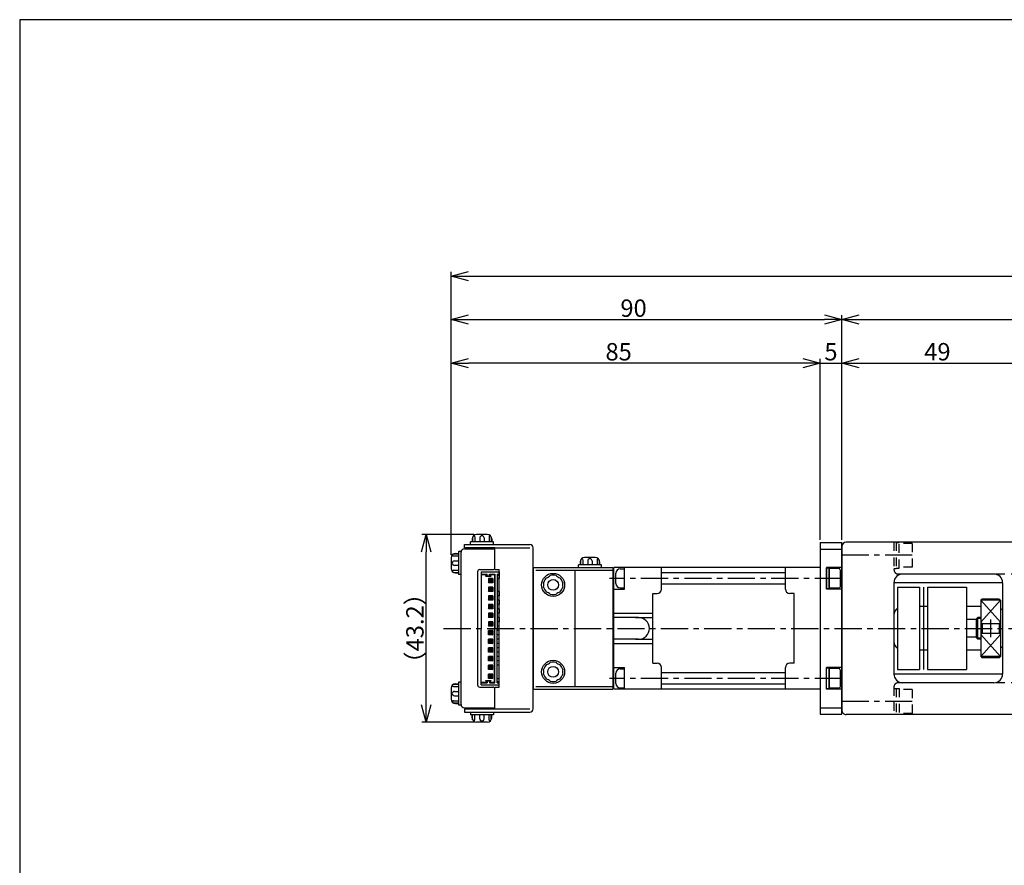
# Model space of a CAD drawing. Units: millimetres. Extents: x 0 to 594, y 0 to 420.
# Drawn here: x 0 to 227, y 225 to 420 of the extents above; entities that cross this region are included whole.
import ezdxf

# ---------------------------------------------------------------- set-up
doc = ezdxf.new("R2010")
doc.units = ezdxf.units.MM
doc.linetypes.add('CENTER1', pattern=[10, 6.25, -1.25, 1.25, -1.25])
doc.linetypes.add('HIDDEN', pattern=[3.5, 2, -1.5])
doc.layers.get('0').update_dxf_attribs({"linetype": 'CONTINUOUS'})
doc.layers.get('DEFPOINTS').update_dxf_attribs({"color": 2, "linetype": 'CONTINUOUS'})
for name, color, linetype in [('Center', 1, 'CENTER1'), ('Dims', 6, 'CONTINUOUS'), ('Hidden', 4, 'HIDDEN'), ('Object', 3, 'CONTINUOUS')]:
    doc.layers.add(name, color=color, linetype=linetype)
doc.styles.get("Standard").update_dxf_attribs({"font": 'simplex.shx', "width": 0.8, "height": 4, "bigfont": 'bigfont.shx'})
doc.dimstyles.get("Standard").update_dxf_attribs({"dimtxt": 4, "dimasz": 4, "dimexe": 1, "dimexo": 0.625, "dimtad": 1, "dimdec": 3, "dimdsep": 46, "dimtxsty": 'STANDARD', "dimblk": 'OPEN30', "dimcen": 0, "dimclrd": 256, "dimclre": 256, "dimclrt": 7, "dimazin": 2, "dimtfac": 1, "dimtdec": 3, "dimtmove": 0, "dimatfit": 3, "dimldrblk": 'OPEN30', "dimfxl": 1, "dimtolj": 1, "dimtzin": 0, "dimlwd": -1, "dimlwe": -1, "dimarcsym": 0})

# ---------------------------------------------------------------- blocks, each defined once
blk = doc.blocks.new('_Open30')
at = {"color": 0, "linetype": 'ByBlock', "lineweight": -2}
for p, q in [((-1, 0.268), (0, 0)), ((0, 0), (-1, -0.268)), ((0, 0), (-1, 0))]:
    blk.add_line(p, q, dxfattribs=at)
blk = doc.blocks.new('*D6')
at = {"layer": 'DEFPOINTS', "color": 0}
for p in [(448.24, 351.03), (189.24, 299.75), (448.24, 292)]:
    blk.add_point(p, dxfattribs=at)
at = {"layer": 'Dims'}
for p, q in [((189.24, 300.38), (189.24, 352.03)), ((448.24, 292.63), (448.24, 352.03)), ((193.24, 351.03), (444.24, 351.03))]:
    blk.add_line(p, q, dxfattribs=at)
at = {"layer": 'Dims', "xscale": 4, "yscale": 4, "zscale": 4, "rotation": 180}
blk.add_blockref('_Open30', (189.24, 351.03), dxfattribs=at)
at = {"layer": 'Dims', "xscale": 4, "yscale": 4, "zscale": 4}
blk.add_blockref('_Open30', (448.24, 351.03), dxfattribs=at)
at = {"layer": 'Dims', "color": 7, "insert": (318.74, 353.65), "char_height": 4, "attachment_point": 5}
blk.add_mtext('\\A1;L1', dxfattribs=at)
blk = doc.blocks.new('*D0')
at = {"layer": 'DEFPOINTS', "color": 0}
for p in [(238.24, 341), (189.24, 299.75), (238.24, 299.8)]:
    blk.add_point(p, dxfattribs=at)
at = {"layer": 'Dims'}
for p, q in [((189.24, 300.38), (189.24, 342)), ((193.24, 341), (234.24, 341)), ((238.24, 300.43), (238.24, 342))]:
    blk.add_line(p, q, dxfattribs=at)
at = {"layer": 'Dims', "xscale": 4, "yscale": 4, "zscale": 4, "rotation": 180}
blk.add_blockref('_Open30', (189.24, 341), dxfattribs=at)
at = {"layer": 'Dims', "xscale": 4, "yscale": 4, "zscale": 4}
blk.add_blockref('_Open30', (238.24, 341), dxfattribs=at)
at = {"layer": 'Dims', "color": 7, "insert": (211.24, 343.63), "char_height": 4, "attachment_point": 5}
blk.add_mtext('\\A1;49', dxfattribs=at)
blk = doc.blocks.new('*D8')
at = {"layer": 'DEFPOINTS', "color": 0}
for p in [(93.59, 301.6), (105.14, 301.6), (105.14, 258.4)]:
    blk.add_point(p, dxfattribs=at)
at = {"layer": 'Dims'}
for p, q in [((104.52, 301.6), (92.59, 301.6)), ((93.59, 262.4), (93.59, 297.6)), ((104.52, 258.4), (92.59, 258.4))]:
    blk.add_line(p, q, dxfattribs=at)
at = {"layer": 'Dims', "xscale": 4, "yscale": 4, "zscale": 4}
for p, rotation in [((93.59, 301.6), 90), ((93.59, 258.4), 270)]:
    blk.add_blockref('_Open30', p, dxfattribs=dict(at, rotation=rotation))
at = {"layer": 'Dims', "color": 7, "insert": (90.97, 280), "char_height": 4, "attachment_point": 5, "rotation": 90}
blk.add_mtext('\\A1;（43.2）', dxfattribs=at)
blk = doc.blocks.new('*D16')
at = {"layer": 'DEFPOINTS', "color": 0}
for p in [(189.24, 341), (184.24, 299.75), (189.24, 299.75)]:
    blk.add_point(p, dxfattribs=at)
at = {"layer": 'Dims'}
for p, q in [((180.24, 341), (176.24, 341)), ((184.24, 300.38), (184.24, 342)), ((184.24, 341), (189.24, 341)), ((189.24, 300.38), (189.24, 342)), ((193.24, 341), (197.24, 341))]:
    blk.add_line(p, q, dxfattribs=at)
at = {"layer": 'Dims', "xscale": 4, "yscale": 4, "zscale": 4}
blk.add_blockref('_Open30', (184.24, 341), dxfattribs=at)
at = {"layer": 'Dims', "xscale": 4, "yscale": 4, "zscale": 4, "rotation": 180}
blk.add_blockref('_Open30', (189.24, 341), dxfattribs=at)
at = {"layer": 'Dims', "color": 7, "insert": (186.74, 343.63), "char_height": 4, "attachment_point": 5}
blk.add_mtext('\\A1;5', dxfattribs=at)
blk = doc.blocks.new('*D26')
at = {"layer": 'DEFPOINTS', "color": 0}
for p in [(189.24, 351.03), (189.24, 299.75), (99.29, 296.25)]:
    blk.add_point(p, dxfattribs=at)
at = {"layer": 'Dims'}
for p, q in [((99.29, 296.88), (99.29, 352.03)), ((189.24, 300.38), (189.24, 352.03)), ((103.29, 351.03), (185.24, 351.03))]:
    blk.add_line(p, q, dxfattribs=at)
at = {"layer": 'Dims', "xscale": 4, "yscale": 4, "zscale": 4, "rotation": 180}
blk.add_blockref('_Open30', (99.29, 351.03), dxfattribs=at)
at = {"layer": 'Dims', "xscale": 4, "yscale": 4, "zscale": 4}
blk.add_blockref('_Open30', (189.24, 351.03), dxfattribs=at)
at = {"layer": 'Dims', "color": 7, "insert": (141.3, 353.65), "char_height": 4, "attachment_point": 5}
blk.add_mtext('\\A1;90', dxfattribs=at)
blk = doc.blocks.new('*D35')
at = {"layer": 'DEFPOINTS', "color": 0}
for p in [(448.24, 361), (99.29, 296.25), (448.24, 292)]:
    blk.add_point(p, dxfattribs=at)
at = {"layer": 'Dims'}
for p, q in [((99.29, 296.88), (99.29, 362)), ((103.29, 361), (444.24, 361)), ((448.24, 292.63), (448.24, 362))]:
    blk.add_line(p, q, dxfattribs=at)
at = {"layer": 'Dims', "xscale": 4, "yscale": 4, "zscale": 4, "rotation": 180}
blk.add_blockref('_Open30', (99.29, 361), dxfattribs=at)
at = {"layer": 'Dims', "xscale": 4, "yscale": 4, "zscale": 4}
blk.add_blockref('_Open30', (448.24, 361), dxfattribs=at)
at = {"layer": 'Dims', "color": 7, "insert": (273.27, 363.63), "char_height": 4, "attachment_point": 5}
blk.add_mtext('\\A1;L1+90', dxfattribs=at)
blk = doc.blocks.new('*D39')
at = {"layer": 'DEFPOINTS', "color": 0}
for p in [(99.29, 341), (184.24, 299.75), (99.29, 296.25)]:
    blk.add_point(p, dxfattribs=at)
at = {"layer": 'Dims'}
for p, q in [((99.29, 296.88), (99.29, 342)), ((180.24, 341), (103.29, 341)), ((184.24, 300.38), (184.24, 342))]:
    blk.add_line(p, q, dxfattribs=at)
at = {"layer": 'Dims', "xscale": 4, "yscale": 4, "zscale": 4, "rotation": 180}
blk.add_blockref('_Open30', (99.29, 341), dxfattribs=at)
at = {"layer": 'Dims', "xscale": 4, "yscale": 4, "zscale": 4}
blk.add_blockref('_Open30', (184.24, 341), dxfattribs=at)
at = {"layer": 'Dims', "color": 7, "insert": (137.87, 343.62), "char_height": 4, "attachment_point": 5}
blk.add_mtext('\\A1;85', dxfattribs=at)

msp = doc.modelspace()

# ---------------------------------------------------------------- linework, layer by layer
for p, q in [((237.2415, 299.8007), (190.2418, 299.8007)), ((189.2417, 298.8003), (189.2417, 261.2007)), ((224.2416, 292.5007), (203.2415, 292.5007)), ((226.2418, 290.5005), (201.2417, 290.5005)), ((201.2417, 290.5005), (201.2417, 269.5005)), ((226.2418, 290.5005), (226.2418, 269.5005)), ((202.0914, 289.5005), (202.0914, 270.5004)), ((202.0914, 289.5005), (207.0914, 289.5005)), ((207.0914, 289.5005), (207.0914, 270.5004)), ((208.0163, 289.5005), (208.0163, 270.5004)), ((208.9414, 289.5005), (208.9414, 270.5004)), ((208.9414, 289.5005), (217.9414, 289.5005)), ((217.9414, 289.5005), (217.9414, 270.5004)), ((221.5416, 286.7508), (221.2415, 286.4508)), ((221.2415, 286.4502), (221.2415, 273.5507)), ((225.7416, 286.4502), (221.2415, 286.4502)), ((221.2421, 281.4227), (225.7419, 286.4504)), ((221.2422, 286.4498), (225.7421, 281.422)), ((225.4416, 286.7505), (221.5415, 286.7505)), ((225.4415, 286.7511), (225.7414, 286.4512)), ((225.7416, 286.4502), (225.7416, 273.5507)), ((208.9414, 285.0007), (207.0914, 285.0007)), ((221.2415, 285.0007), (217.9414, 285.0007)), ((225.9415, 284.5005), (225.7416, 284.5005)), ((225.9417, 284.5011), (226.2415, 284.2013)), ((220.2418, 282.0007), (217.9414, 282.0007)), ((220.2413, 282.2013), (220.5412, 282.5011)), ((220.2418, 277.8003), (220.2418, 282.2006)), ((221.2415, 282.2307), (220.2715, 282.2307)), ((220.5413, 277.5007), (220.5413, 282.5006)), ((221.2415, 282.5006), (220.5413, 282.5006)), ((221.5414, 281.1232), (221.2416, 281.4231)), ((221.5415, 281.1225), (221.5415, 278.8784)), ((221.5415, 281.1225), (225.4416, 281.1225)), ((225.4414, 281.1233), (225.741, 281.423)), ((225.4416, 281.1225), (225.4416, 278.8784)), ((221.5416, 278.8787), (221.2415, 278.5787)), ((221.5415, 278.8784), (225.4416, 278.8784)), ((225.4415, 278.879), (225.7414, 278.5791)), ((220.2418, 278.0006), (217.9414, 278.0006)), ((220.2413, 277.8012), (220.5417, 277.5008)), ((221.2415, 277.7706), (220.2715, 277.7706)), ((221.2415, 277.5007), (220.5413, 277.5007)), ((221.242, 273.5505), (225.742, 278.5784)), ((221.242, 278.5779), (225.7419, 273.5501)), ((208.9414, 275.0006), (207.0914, 275.0006)), ((221.2415, 275.0006), (217.9414, 275.0006)), ((225.9415, 275.5005), (225.7416, 275.5005)), ((225.9415, 275.5008), (226.2415, 275.8009)), ((225.7416, 273.5507), (221.2415, 273.5507)), ((221.5414, 273.2511), (221.2416, 273.551)), ((225.4416, 273.2505), (221.5415, 273.2505)), ((225.4414, 273.2512), (225.741, 273.5509)), ((202.0914, 270.5004), (207.0914, 270.5004)), ((208.9414, 270.5004), (217.9414, 270.5004)), ((226.2418, 269.5005), (201.2417, 269.5005)), ((224.2416, 267.5006), (203.2415, 267.5006)), ((237.2415, 260.2003), (190.2418, 260.2003))]:
    msp.add_line(p, q)
for centre, radius, start, end in [((190.2418, 298.8003), 1, 89.999982, 179.999964), ((203.2415, 290.5005), 2, 89.999982, 179.999964), ((224.2416, 290.5005), 2, 0, 89.999982), ((203.2415, 283.0005), 2, 125.103507, 179.258752), ((203.2415, 277.0005), 2, 180.741248, 234.896493), ((203.2415, 269.5005), 2, 179.999964, 270.000001), ((224.2416, 269.5005), 2, 270.000018, 0), ((190.2418, 261.2007), 1, 179.999964, 270.000001)]:
    msp.add_arc(centre, radius, start, end)
at = {"layer": 'Center'}
for p, q in [((205.4418, 296.8007), (189.2417, 296.8007)), ((189.2416, 291.5004), (135.7416, 291.5004)), ((223.5413, 278.0006), (223.5413, 282.0007)), ((97.5916, 280.0004), (375.4443, 280.0004)), ((189.2416, 268.5004), (135.7416, 268.5004)), ((205.4418, 263.2003), (189.2417, 263.2003))]:
    msp.add_line(p, q, dxfattribs=at)
at = {"layer": 'DEFPOINTS'}
msp.add_lwpolyline([(0, 0), (594, 0), (594, 420), (0, 420)], close=True, dxfattribs=at)
at = {"layer": 'Hidden'}
for p, q in [((201.2417, 299.8007), (201.2417, 293.5005)), ((201.7416, 299.8007), (201.7416, 293.8007)), ((201.7416, 299.7506), (202.4418, 299.7506)), ((202.4418, 293.8506), (202.4418, 299.7506)), ((205.4418, 299.5503), (202.4418, 299.5503)), ((205.4418, 299.5503), (205.4418, 294.0505)), ((201.2417, 293.8007), (201.7416, 293.8007)), ((201.7416, 293.8506), (202.4418, 293.8506)), ((203.2415, 292.5007), (202.2418, 292.5007)), ((205.4418, 294.0505), (202.4418, 294.0505)), ((230.2416, 292.5007), (224.2416, 292.5007)), ((203.2415, 267.5006), (202.2418, 267.5006)), ((230.2416, 267.5006), (224.2416, 267.5006)), ((201.2417, 266.5005), (201.2417, 260.2003)), ((201.2417, 266.2002), (201.7416, 266.2002)), ((201.7416, 266.2002), (201.7416, 260.2003)), ((201.7416, 266.1504), (202.4418, 266.1504)), ((202.4418, 266.1504), (202.4418, 260.2508)), ((205.4418, 265.9504), (202.4418, 265.9504)), ((205.4418, 265.9504), (205.4418, 260.4507)), ((201.7416, 260.2508), (202.4418, 260.2508)), ((205.4418, 260.4507), (202.4418, 260.4507))]:
    msp.add_line(p, q, dxfattribs=at)
for centre, start, end in [((202.2418, 293.5005), 179.999964, 270.000001), ((202.2418, 266.5005), 89.999982, 179.999964)]:
    msp.add_arc(centre, 1, start, end, dxfattribs=at)
at = {"layer": 'Object'}
for p, q in [((107.6416, 301.6004), (105.1416, 301.6004)), ((102.3916, 299.3004), (117.3916, 299.3004)), ((102.3916, 298.5004), (102.3916, 299.3004)), ((109.0416, 299.9004), (103.7416, 299.9004)), ((103.7416, 299.3004), (103.7416, 299.9004)), ((103.7416, 299.3004), (109.0416, 299.3004)), ((104.1416, 300.6004), (104.1416, 299.9004)), ((104.2418, 301.0367), (104.2418, 299.9004)), ((104.7418, 301.0576), (104.7418, 299.9004)), ((105.8916, 300.8076), (105.8916, 299.9004)), ((106.8916, 300.8076), (106.8916, 299.9004)), ((108.0415, 301.0576), (108.0415, 299.9004)), ((108.5415, 301.0367), (108.5415, 299.9004)), ((108.6416, 300.6004), (108.6416, 299.9004)), ((109.0416, 299.3004), (109.0416, 299.9004)), ((99.8554, 297.1503), (100.9916, 297.1503)), ((100.2916, 297.2504), (100.9916, 297.2504)), ((100.9916, 297.6504), (100.9916, 292.3504)), ((101.5916, 297.6504), (100.9916, 297.6504)), ((101.5916, 292.3504), (101.5916, 297.6504)), ((101.5916, 262.5004), (101.5916, 297.5004)), ((102.3916, 298.5004), (117.3916, 298.5004)), ((102.3916, 298.3004), (109.3916, 298.3004)), ((109.3916, 298.5004), (102.5916, 298.5004)), ((109.3916, 293.5004), (109.3916, 298.5004)), ((118.1916, 261.5004), (118.1916, 298.5004)), ((99.2916, 296.2504), (99.2916, 293.7504)), ((99.8345, 296.6503), (100.9916, 296.6503)), ((100.0845, 295.5004), (100.9916, 295.5004)), ((128.9916, 295.3004), (128.9916, 294.6004)), ((129.0918, 295.7367), (129.0918, 294.6004)), ((129.5918, 295.7576), (129.5918, 294.6004)), ((132.4916, 296.3004), (129.9916, 296.3004)), ((130.7416, 295.5076), (130.7416, 294.6004)), ((131.7416, 295.5076), (131.7416, 294.6004)), ((132.8915, 295.7576), (132.8915, 294.6004)), ((133.3915, 295.7367), (133.3915, 294.6004)), ((133.4916, 295.3004), (133.4916, 294.6004)), ((99.8345, 293.3506), (100.9916, 293.3506)), ((99.8554, 292.8506), (100.9916, 292.8506)), ((100.0845, 294.5004), (100.9916, 294.5004)), ((100.2916, 292.7504), (100.9916, 292.7504)), ((105.3916, 293.0004), (105.3916, 267.0004)), ((105.8916, 293.5004), (108.8916, 293.5004)), ((106.1916, 293.0004), (106.1916, 280.0004)), ((106.1916, 293.0004), (110.3916, 293.0004)), ((106.1916, 292.5004), (107.6416, 292.5004)), ((106.1916, 292.4004), (107.5416, 292.4004)), ((107.2502, 292.0004), (107.6416, 292.3919)), ((107.5416, 292.2919), (107.5416, 292.5004)), ((107.6416, 292.2504), (107.6416, 292.5004)), ((108.1416, 292.2504), (108.1416, 292.5004)), ((108.1416, 292.5004), (109.3916, 292.5004)), ((108.1416, 292.3919), (108.5331, 292.0004)), ((108.2416, 292.2919), (108.2416, 292.5004)), ((108.2416, 292.4004), (109.3916, 292.4004)), ((109.2916, 292.5004), (109.2916, 280.0004)), ((109.3916, 293.5004), (110.3916, 293.5004)), ((109.3916, 292.5004), (109.3916, 280.0004)), ((109.8916, 292.5004), (109.8916, 280.0004)), ((109.8916, 292.5004), (110.3916, 292.5004)), ((110.3916, 280.0004), (110.3916, 293.5004)), ((110.3916, 293.0004), (110.3916, 291.5004)), ((118.1916, 294.0004), (118.1916, 266.0004)), ((118.1916, 294.0004), (118.1916, 266.0004)), ((118.1916, 294.0004), (136.5416, 294.0004)), ((118.7916, 293.4004), (136.5416, 293.4004)), ((127.7916, 293.4004), (127.7916, 266.6004)), ((133.8916, 294.6004), (128.5916, 294.6004)), ((128.5916, 294.0004), (128.5916, 294.6004)), ((128.5916, 294.0004), (133.8916, 294.0004)), ((133.8916, 294.0004), (133.8916, 294.6004)), ((136.5416, 294.0004), (136.5416, 266.0004)), ((136.7416, 293.0004), (136.5416, 293.0004)), ((136.7416, 266.0004), (136.7416, 294.0004)), ((139.2416, 294.0004), (136.7416, 294.0004)), ((136.7416, 267.0004), (136.7416, 293.0004)), ((137.2416, 290.3004), (137.2416, 292.7004)), ((138.2416, 293.7004), (139.2416, 293.7004)), ((184.2416, 294.0004), (139.2416, 294.0004)), ((139.2416, 289.0004), (139.2416, 294.0004)), ((147.7416, 289.0004), (147.7416, 294.0004)), ((176.2416, 292.8004), (147.7416, 292.8004)), ((176.2416, 289.0004), (176.2416, 294.0004)), ((101.5916, 292.3504), (100.9916, 292.3504)), ((107.2502, 292.0004), (108.5331, 292.0004)), ((107.3916, 292.0004), (107.6416, 292.2504)), ((107.4916, 292.1004), (108.2916, 292.1004)), ((107.8916, 291.5004), (108.2416, 291.1504)), ((108.8916, 291.5004), (107.8916, 291.5004)), ((107.8916, 291.5004), (107.8916, 290.5004)), ((107.8916, 290.5004), (108.2416, 290.8504)), ((108.8916, 290.5004), (107.8916, 290.5004)), ((108.1416, 292.2504), (108.3916, 292.0004)), ((108.6416, 291.2504), (108.1416, 291.2504)), ((108.1416, 291.2504), (108.1416, 290.7504)), ((108.6416, 290.7504), (108.1416, 290.7504)), ((108.5416, 291.1504), (108.2416, 291.1504)), ((108.2416, 291.1504), (108.2416, 290.8504)), ((108.5416, 290.8504), (108.2416, 290.8504)), ((108.5416, 291.1504), (108.8916, 291.5004)), ((108.5416, 291.1504), (108.5416, 290.8504)), ((108.5416, 290.8504), (108.8916, 290.5004)), ((108.6416, 291.2504), (108.6416, 290.7504)), ((108.8916, 291.5004), (108.8916, 290.5004)), ((109.8916, 292.2504), (110.3916, 292.2504)), ((109.8916, 291.5004), (110.3916, 291.5004)), ((176.2416, 290.2004), (147.7416, 290.2004)), ((107.8916, 289.5004), (108.2416, 289.1504)), ((107.8916, 289.5004), (107.8916, 288.5004)), ((108.8916, 289.5004), (107.8916, 289.5004)), ((107.8916, 288.5004), (108.2416, 288.8504)), ((108.8916, 288.5004), (107.8916, 288.5004)), ((108.1416, 289.2504), (108.1416, 288.7504)), ((108.6416, 289.2504), (108.1416, 289.2504)), ((108.6416, 288.7504), (108.1416, 288.7504)), ((108.2416, 289.1504), (108.2416, 288.8504)), ((108.5416, 289.1504), (108.2416, 289.1504)), ((108.5416, 288.8504), (108.2416, 288.8504)), ((108.5416, 289.1504), (108.8916, 289.5004)), ((108.5416, 289.1504), (108.5416, 288.8504)), ((108.5416, 288.8504), (108.8916, 288.5004)), ((108.6416, 289.2504), (108.6416, 288.7504)), ((108.8916, 289.5004), (108.8916, 288.5004)), ((110.3916, 288.5004), (109.8916, 288.5004)), ((110.3916, 288.5004), (110.3916, 287.5004)), ((136.7416, 289.0004), (139.2416, 289.0004)), ((138.2416, 289.3004), (139.2416, 289.3004)), ((145.7416, 272.0004), (145.7416, 288.0004)), ((145.7416, 288.0004), (146.7416, 288.0004)), ((178.2416, 288.0004), (177.2416, 288.0004)), ((178.2416, 272.0004), (178.2416, 288.0004)), ((108.8916, 287.5004), (107.8916, 287.5004)), ((107.8916, 287.5004), (108.2416, 287.1504)), ((107.8916, 287.5004), (107.8916, 286.5004)), ((107.8916, 286.5004), (108.2416, 286.8504)), ((108.8916, 286.5004), (107.8916, 286.5004)), ((108.6416, 287.2504), (108.1416, 287.2504)), ((108.1416, 287.2504), (108.1416, 286.7504)), ((108.6416, 286.7504), (108.1416, 286.7504)), ((108.2416, 287.1504), (108.2416, 286.8504)), ((108.5416, 287.1504), (108.2416, 287.1504)), ((108.5416, 286.8504), (108.2416, 286.8504)), ((108.5416, 287.1504), (108.8916, 287.5004)), ((108.5416, 287.1504), (108.5416, 286.8504)), ((108.5416, 286.8504), (108.8916, 286.5004)), ((108.6416, 287.2504), (108.6416, 286.7504)), ((108.8916, 287.5004), (108.8916, 286.5004)), ((110.3916, 287.5004), (109.8916, 287.5004)), ((110.3916, 286.5004), (109.8916, 286.5004)), ((110.3916, 286.5004), (110.3916, 285.5004)), ((107.8916, 285.5004), (108.2416, 285.1504)), ((108.8916, 285.5004), (107.8916, 285.5004)), ((107.8916, 285.5004), (107.8916, 284.5004)), ((107.8916, 284.5004), (108.2416, 284.8504)), ((108.8916, 284.5004), (107.8916, 284.5004)), ((107.8916, 283.5004), (108.2416, 283.1504)), ((108.8916, 283.5004), (107.8916, 283.5004)), ((107.8916, 283.5004), (107.8916, 282.5004)), ((108.6416, 285.2504), (108.1416, 285.2504)), ((108.1416, 285.2504), (108.1416, 284.7504)), ((108.6416, 284.7504), (108.1416, 284.7504)), ((108.5416, 285.1504), (108.2416, 285.1504)), ((108.2416, 285.1504), (108.2416, 284.8504)), ((108.5416, 284.8504), (108.2416, 284.8504)), ((108.5416, 285.1504), (108.8916, 285.5004)), ((108.5416, 285.1504), (108.5416, 284.8504)), ((108.5416, 284.8504), (108.8916, 284.5004)), ((108.5416, 283.1504), (108.8916, 283.5004)), ((108.6416, 285.2504), (108.6416, 284.7504)), ((108.8916, 285.5004), (108.8916, 284.5004)), ((108.8916, 283.5004), (108.8916, 282.5004)), ((110.3916, 285.5004), (109.8916, 285.5004)), ((110.3916, 284.5004), (109.8916, 284.5004)), ((110.3916, 283.5004), (109.8916, 283.5004)), ((110.3916, 284.5004), (110.3916, 283.5004)), ((136.7416, 283.5004), (145.7416, 283.5004)), ((107.8916, 282.5004), (108.2416, 282.8504)), ((108.8916, 282.5004), (107.8916, 282.5004)), ((107.8916, 281.5004), (107.8916, 280.5004)), ((108.8916, 281.5004), (107.8916, 281.5004)), ((107.8916, 281.5004), (108.2416, 281.1504)), ((108.6416, 283.2504), (108.1416, 283.2504)), ((108.1416, 283.2504), (108.1416, 282.7504)), ((108.6416, 282.7504), (108.1416, 282.7504)), ((108.6416, 281.2504), (108.1416, 281.2504)), ((108.1416, 281.2504), (108.1416, 280.7504)), ((108.5416, 283.1504), (108.2416, 283.1504)), ((108.2416, 283.1504), (108.2416, 282.8504)), ((108.5416, 282.8504), (108.2416, 282.8504)), ((108.2416, 281.1504), (108.2416, 280.8504)), ((108.5416, 281.1504), (108.2416, 281.1504)), ((108.5416, 283.1504), (108.5416, 282.8504)), ((108.5416, 282.8504), (108.8916, 282.5004)), ((108.5416, 281.1504), (108.8916, 281.5004)), ((108.5416, 281.1504), (108.5416, 280.8504)), ((108.6416, 283.2504), (108.6416, 282.7504)), ((108.6416, 281.2504), (108.6416, 280.7504)), ((108.8916, 281.5004), (108.8916, 280.5004)), ((110.3916, 282.5004), (109.8916, 282.5004)), ((110.3916, 281.5004), (109.8916, 281.5004)), ((110.3916, 282.5004), (110.3916, 281.5004)), ((142.4416, 282.5004), (136.5416, 282.5004)), ((141.7416, 282.5004), (145.7416, 282.5004)), ((106.1916, 267.0004), (106.1916, 280.0004)), ((107.8916, 280.5004), (108.2416, 280.8504)), ((108.8916, 280.5004), (107.8916, 280.5004)), ((107.8916, 278.5004), (107.8916, 279.5004)), ((107.8916, 279.5004), (108.2416, 279.1504)), ((108.8916, 279.5004), (107.8916, 279.5004)), ((107.8916, 278.5004), (108.2416, 278.8504)), ((108.6416, 280.7504), (108.1416, 280.7504)), ((108.1416, 278.7504), (108.1416, 279.2504)), ((108.6416, 279.2504), (108.1416, 279.2504)), ((108.5416, 280.8504), (108.2416, 280.8504)), ((108.5416, 279.1504), (108.2416, 279.1504)), ((108.2416, 278.8504), (108.2416, 279.1504)), ((108.5416, 278.8504), (108.2416, 278.8504)), ((108.5416, 280.8504), (108.8916, 280.5004)), ((108.5416, 279.1504), (108.8916, 279.5004)), ((108.5416, 278.8504), (108.5416, 279.1504)), ((108.5416, 278.8504), (108.8916, 278.5004)), ((108.6416, 278.7504), (108.6416, 279.2504)), ((108.8916, 278.5004), (108.8916, 279.5004)), ((109.2916, 267.5004), (109.2916, 280.0004)), ((109.3916, 267.5004), (109.3916, 280.0004)), ((110.3916, 280.5004), (109.8916, 280.5004)), ((109.8916, 267.5004), (109.8916, 280.0004)), ((110.3916, 279.5004), (109.8916, 279.5004)), ((110.3916, 279.5004), (110.3916, 280.5004)), ((110.3916, 266.5004), (110.3916, 280.0004)), ((108.8916, 278.5004), (107.8916, 278.5004)), ((107.8916, 276.5004), (107.8916, 277.5004)), ((108.8916, 277.5004), (107.8916, 277.5004)), ((107.8916, 277.5004), (108.2416, 277.1504)), ((107.8916, 276.5004), (108.2416, 276.8504)), ((108.6416, 278.7504), (108.1416, 278.7504)), ((108.1416, 276.7504), (108.1416, 277.2504)), ((108.6416, 277.2504), (108.1416, 277.2504)), ((108.6416, 276.7504), (108.1416, 276.7504)), ((108.2416, 276.8504), (108.2416, 277.1504)), ((108.5416, 277.1504), (108.2416, 277.1504)), ((108.5416, 276.8504), (108.2416, 276.8504)), ((108.5416, 277.1504), (108.8916, 277.5004)), ((108.5416, 276.8504), (108.5416, 277.1504)), ((108.5416, 276.8504), (108.8916, 276.5004)), ((108.6416, 276.7504), (108.6416, 277.2504)), ((108.8916, 276.5004), (108.8916, 277.5004)), ((110.3916, 278.5004), (109.8916, 278.5004)), ((110.3916, 277.5004), (109.8916, 277.5004)), ((110.3916, 277.5004), (110.3916, 278.5004)), ((142.4416, 277.5004), (136.5416, 277.5004)), ((141.7416, 277.5004), (145.7416, 277.5004)), ((108.8916, 276.5004), (107.8916, 276.5004)), ((107.8916, 274.5004), (107.8916, 275.5004)), ((108.8916, 275.5004), (107.8916, 275.5004)), ((107.8916, 275.5004), (108.2416, 275.1504)), ((107.8916, 274.5004), (108.2416, 274.8504)), ((108.8916, 274.5004), (107.8916, 274.5004)), ((108.1416, 274.7504), (108.1416, 275.2504)), ((108.6416, 275.2504), (108.1416, 275.2504)), ((108.6416, 274.7504), (108.1416, 274.7504)), ((108.2416, 274.8504), (108.2416, 275.1504)), ((108.5416, 275.1504), (108.2416, 275.1504)), ((108.5416, 274.8504), (108.2416, 274.8504)), ((108.5416, 275.1504), (108.8916, 275.5004)), ((108.5416, 274.8504), (108.5416, 275.1504)), ((108.5416, 274.8504), (108.8916, 274.5004)), ((108.6416, 274.7504), (108.6416, 275.2504)), ((108.8916, 274.5004), (108.8916, 275.5004)), ((110.3916, 276.5004), (109.8916, 276.5004)), ((110.3916, 275.5004), (109.8916, 275.5004)), ((110.3916, 274.5004), (109.8916, 274.5004)), ((110.3916, 275.5004), (110.3916, 276.5004)), ((110.3916, 273.5004), (110.3916, 274.5004)), ((136.7416, 276.5004), (145.7416, 276.5004)), ((107.8916, 272.5004), (107.8916, 273.5004)), ((107.8916, 273.5004), (108.2416, 273.1504)), ((108.8916, 273.5004), (107.8916, 273.5004)), ((107.8916, 272.5004), (108.2416, 272.8504)), ((108.8916, 272.5004), (107.8916, 272.5004)), ((108.1416, 272.7504), (108.1416, 273.2504)), ((108.6416, 273.2504), (108.1416, 273.2504)), ((108.6416, 272.7504), (108.1416, 272.7504)), ((108.2416, 272.8504), (108.2416, 273.1504)), ((108.5416, 273.1504), (108.2416, 273.1504)), ((108.5416, 272.8504), (108.2416, 272.8504)), ((108.5416, 273.1504), (108.8916, 273.5004)), ((108.5416, 272.8504), (108.5416, 273.1504)), ((108.5416, 272.8504), (108.8916, 272.5004)), ((108.6416, 272.7504), (108.6416, 273.2504)), ((108.8916, 272.5004), (108.8916, 273.5004)), ((110.3916, 273.5004), (109.8916, 273.5004)), ((110.3916, 272.5004), (109.8916, 272.5004)), ((110.3916, 271.5004), (110.3916, 272.5004)), ((145.7416, 272.0004), (146.7416, 272.0004)), ((178.2416, 272.0004), (177.2416, 272.0004)), ((107.8916, 270.5004), (107.8916, 271.5004)), ((107.8916, 271.5004), (108.2416, 271.1504)), ((108.8916, 271.5004), (107.8916, 271.5004)), ((107.8916, 270.5004), (108.2416, 270.8504)), ((108.8916, 270.5004), (107.8916, 270.5004)), ((108.1416, 270.7504), (108.1416, 271.2504)), ((108.6416, 271.2504), (108.1416, 271.2504)), ((108.6416, 270.7504), (108.1416, 270.7504)), ((108.5416, 271.1504), (108.2416, 271.1504)), ((108.2416, 270.8504), (108.2416, 271.1504)), ((108.5416, 270.8504), (108.2416, 270.8504)), ((108.5416, 271.1504), (108.8916, 271.5004)), ((108.5416, 270.8504), (108.5416, 271.1504)), ((108.5416, 270.8504), (108.8916, 270.5004)), ((108.6416, 270.7504), (108.6416, 271.2504)), ((108.8916, 270.5004), (108.8916, 271.5004)), ((110.3916, 271.5004), (109.8916, 271.5004)), ((136.7416, 271.0004), (139.2416, 271.0004)), ((138.2416, 270.7004), (139.2416, 270.7004)), ((139.2416, 266.0004), (139.2416, 271.0004)), ((147.7416, 266.0004), (147.7416, 271.0004)), ((176.2416, 269.8004), (147.7416, 269.8004)), ((176.2416, 266.0004), (176.2416, 271.0004)), ((100.9916, 267.6504), (100.9916, 262.3504)), ((101.5916, 267.6504), (100.9916, 267.6504)), ((101.5916, 262.3504), (101.5916, 267.6504)), ((106.1916, 267.6004), (107.5416, 267.6004)), ((106.1916, 267.5004), (107.6416, 267.5004)), ((107.2502, 268.0004), (107.6416, 267.609)), ((107.2502, 268.0004), (108.5331, 268.0004)), ((107.3916, 268.0004), (107.6416, 267.7504)), ((107.4916, 267.9004), (108.2916, 267.9004)), ((107.5416, 267.709), (107.5416, 267.5004)), ((107.6416, 267.7504), (107.6416, 267.5004)), ((107.8916, 268.5004), (107.8916, 269.5004)), ((108.8916, 269.5004), (107.8916, 269.5004)), ((107.8916, 269.5004), (108.2416, 269.1504)), ((107.8916, 268.5004), (108.2416, 268.8504)), ((108.8916, 268.5004), (107.8916, 268.5004)), ((108.1416, 268.7504), (108.1416, 269.2504)), ((108.6416, 269.2504), (108.1416, 269.2504)), ((108.6416, 268.7504), (108.1416, 268.7504)), ((108.1416, 267.7504), (108.3916, 268.0004)), ((108.1416, 267.609), (108.5331, 268.0004)), ((108.1416, 267.7504), (108.1416, 267.5004)), ((108.1416, 267.5004), (109.3916, 267.5004)), ((108.5416, 269.1504), (108.2416, 269.1504)), ((108.2416, 268.8504), (108.2416, 269.1504)), ((108.5416, 268.8504), (108.2416, 268.8504)), ((108.2416, 267.709), (108.2416, 267.5004)), ((108.2416, 267.6004), (109.3916, 267.6004)), ((108.5416, 269.1504), (108.8916, 269.5004)), ((108.5416, 268.8504), (108.5416, 269.1504)), ((108.5416, 268.8504), (108.8916, 268.5004)), ((108.6416, 268.7504), (108.6416, 269.2504)), ((108.8916, 268.5004), (108.8916, 269.5004)), ((109.8916, 268.5004), (110.3916, 268.5004)), ((109.8916, 267.7504), (110.3916, 267.7504)), ((109.8916, 267.5004), (110.3916, 267.5004)), ((110.3916, 267.0004), (110.3916, 268.5004)), ((137.2416, 267.3004), (137.2416, 269.7004)), ((99.2916, 266.2504), (99.2916, 263.7504)), ((99.8345, 266.6503), (100.9916, 266.6503)), ((99.8554, 267.1503), (100.9916, 267.1503)), ((100.0845, 265.5004), (100.9916, 265.5004)), ((100.2916, 267.2504), (100.9916, 267.2504)), ((105.8916, 266.5004), (108.8916, 266.5004)), ((106.1916, 267.0004), (110.3916, 267.0004)), ((109.3916, 261.5004), (109.3916, 266.5004)), ((109.3916, 266.5004), (110.3916, 266.5004)), ((118.1916, 266.0004), (136.5416, 266.0004)), ((118.7916, 266.6004), (136.5416, 266.6004)), ((136.7416, 267.0004), (136.5416, 267.0004)), ((184.2416, 266.0004), (136.7416, 266.0004)), ((138.2416, 266.3004), (139.2416, 266.3004)), ((176.2416, 267.2004), (147.7416, 267.2004)), ((99.8345, 263.3506), (100.9916, 263.3506)), ((100.0845, 264.5004), (100.9916, 264.5004)), ((99.8554, 262.8506), (100.9916, 262.8506)), ((100.2916, 262.7504), (100.9916, 262.7504)), ((101.5916, 262.3504), (100.9916, 262.3504)), ((102.3916, 261.7004), (109.3916, 261.7004)), ((102.3916, 261.5004), (117.3916, 261.5004)), ((102.3916, 261.5004), (102.3916, 260.7004)), ((102.3916, 260.7004), (117.3916, 260.7004)), ((102.5916, 261.5004), (109.3916, 261.5004)), ((103.7416, 260.7004), (109.0416, 260.7004)), ((103.7416, 260.7004), (103.7416, 260.1004)), ((109.0416, 260.7004), (109.0416, 260.1004)), ((109.0416, 260.1004), (103.7416, 260.1004)), ((104.1416, 259.4004), (104.1416, 260.1004)), ((104.2418, 258.9642), (104.2418, 260.1004)), ((104.7418, 258.9433), (104.7418, 260.1004)), ((107.6416, 258.4004), (105.1416, 258.4004)), ((105.8916, 259.1933), (105.8916, 260.1004)), ((106.8916, 259.1933), (106.8916, 260.1004)), ((108.0415, 258.9433), (108.0415, 260.1004)), ((108.5415, 258.9642), (108.5415, 260.1004)), ((108.6416, 259.4004), (108.6416, 260.1004))]:
    msp.add_line(p, q, dxfattribs=at)
at = {"layer": 'Object', "linetype": 'Continuous'}
for p, q in [((184.2416, 299.7504), (184.2416, 260.2505)), ((184.2416, 299.7504), (189.2417, 299.7504)), ((189.2417, 260.2505), (189.2417, 299.7504)), ((184.2416, 298.2504), (189.2417, 298.2504)), ((185.7417, 294.0005), (185.7417, 289.0005)), ((189.2417, 294.0005), (185.7417, 294.0005)), ((186.3417, 289.2504), (186.3417, 293.7504)), ((188.6917, 293.7504), (186.3417, 293.7504)), ((188.9417, 293.3175), (188.6917, 293.7505)), ((188.9417, 289.6835), (188.9417, 293.3174)), ((189.2417, 289.0005), (185.7417, 289.0005)), ((188.6917, 289.2504), (186.3417, 289.2504)), ((188.9418, 289.6835), (188.6917, 289.2504)), ((185.7417, 266.0004), (185.7417, 271.0005)), ((189.2417, 271.0005), (185.7417, 271.0005)), ((186.3417, 266.2505), (186.3417, 270.7505)), ((188.6917, 270.7505), (186.3417, 270.7505)), ((188.9417, 270.3175), (188.6917, 270.7505)), ((188.9417, 266.6836), (188.9417, 270.3175)), ((189.2417, 266.0004), (185.7417, 266.0004)), ((188.6917, 266.2505), (186.3417, 266.2505)), ((188.9418, 266.6835), (188.6917, 266.2504)), ((184.2416, 261.7505), (189.2417, 261.7505)), ((184.2416, 260.2505), (189.2417, 260.2505))]:
    msp.add_line(p, q, dxfattribs=at)
at = {"layer": 'Object'}
for points in [[(185.7417, 289.1005), (185.7417, 293.9005), (186.3417, 293.9005), (186.3417, 289.1005)], [(185.7417, 266.1004), (185.7417, 270.9004), (186.3417, 270.9004), (186.3417, 266.1004)]]:
    msp.add_lwpolyline(points, close=True, dxfattribs=at)
for centre, radius in [((122.7916, 290.0004), 2.65), ((122.7916, 290.0004), 1.25), ((122.7916, 270.0004), 2.65), ((122.7916, 270.0004), 1.25)]:
    msp.add_circle(centre, radius, dxfattribs=at)
for centre, radius, start, end in [((105.1416, 300.6004), 1, 90, 180), ((107.6416, 300.6004), 1, 0, 90), ((104.4918, 301.0576), 0.25, 0, 105.31749), ((106.3916, 300.8076), 0.5, 0, 180), ((108.2915, 301.0576), 0.25, 74.6825, 180), ((117.3916, 298.5004), 0.8, 0, 90), ((100.2916, 296.2504), 1, 90, 180), ((99.8345, 296.9003), 0.25, 164.6825, 270), ((102.3916, 297.5004), 0.8, 90, 180), ((100.0845, 295.0004), 0.5, 90, 270), ((129.9916, 295.3004), 1, 90, 180), ((129.3418, 295.7576), 0.25, 0, 105.31749), ((131.2416, 295.5076), 0.5, 0, 180), ((132.4916, 295.3004), 1, 0, 90), ((133.1415, 295.7576), 0.25, 74.6825, 180), ((100.2916, 293.7504), 1, 180, 270), ((99.8345, 293.1006), 0.25, 90, 195.317498), ((105.8916, 293.0004), 0.5, 90, 180), ((108.8916, 294.0004), 0.5, 270, 0), ((138.2416, 292.7004), 1, 90, 180), ((122.7916, 290.0004), 2.25, 132.83958, 167.16041), ((118.9208, 290.0004), 1.75, 343.39845, 16.60155), ((120.8562, 293.3526), 1.75, 283.39845, 316.60155), ((122.7916, 290.0004), 2.25, 72.83958, 107.16041), ((124.727, 293.3526), 1.75, 223.39845, 256.60155), ((122.7916, 290.0004), 2.25, 12.83958, 47.16041), ((126.6624, 290.0004), 1.75, 163.39845, 196.60155), ((138.2416, 290.3004), 1, 180, 270), ((122.7916, 290.0004), 2.25, 192.83958, 227.16041), ((120.8562, 286.6482), 1.75, 43.39845, 76.60155), ((122.7916, 290.0004), 2.25, 252.83958, 287.160412), ((124.727, 286.6482), 1.75, 103.39845, 136.60155), ((122.7916, 290.0004), 2.25, 312.839588, 347.160412), ((146.7416, 289.0004), 1, 270, 0), ((177.2416, 289.0004), 1, 180, 270), ((142.4416, 280.0004), 2.5, 270, 90), ((120.8562, 273.3526), 1.75, 283.39845, 316.60155), ((122.7916, 270.0004), 2.25, 72.83958, 107.16041), ((124.727, 273.3526), 1.75, 223.39845, 256.60155), ((146.7416, 271.0004), 1, 0, 90), ((177.2416, 271.0004), 1, 90, 180), ((122.7916, 270.0004), 2.25, 132.83958, 167.16041), ((118.9208, 270.0004), 1.75, 343.39845, 16.60155), ((122.7916, 270.0004), 2.25, 12.83958, 47.16041), ((126.6624, 270.0004), 1.75, 163.39845, 196.60155), ((138.2416, 269.7004), 1, 90, 180), ((122.7916, 270.0004), 2.25, 192.83958, 227.16041), ((120.8562, 266.6482), 1.75, 43.39845, 76.60155), ((122.7916, 270.0004), 2.25, 252.83958, 287.160412), ((124.727, 266.6482), 1.75, 103.39845, 136.60155), ((122.7916, 270.0004), 2.25, 312.839588, 347.160412), ((100.2916, 266.2504), 1, 90, 180), ((99.8345, 266.9003), 0.25, 164.6825, 270), ((100.0845, 265.0004), 0.5, 90, 270), ((105.8916, 267.0004), 0.5, 180, 270), ((108.8916, 266.0004), 0.5, 0, 90), ((138.2416, 267.3004), 1, 180, 270), ((100.2916, 263.7504), 1, 180, 270), ((99.8345, 263.1006), 0.25, 90, 195.317498), ((102.3916, 262.5004), 0.8, 180, 270), ((117.3916, 261.5004), 0.8, 270, 0), ((105.1416, 259.4004), 1, 180, 270), ((104.4918, 258.9433), 0.25, 254.682502, 0), ((106.3916, 259.1933), 0.5, 180, 0), ((107.6416, 259.4004), 1, 270, 0), ((108.2915, 258.9433), 0.25, 180, 285.31749)]:
    msp.add_arc(centre, radius, start, end, dxfattribs=at)

# ---------------------------------------------------------------- dimensions: what is measured, and where the dimension line sits
at = {"layer": 'Dims'}
for base, p1, p2, text, picture, middle in [((448.2418, 361.0004), (99.2916, 296.2504), (448.2418, 292.0005), 'L1+90', '*D35', (273.2667, 361.0004)), ((448.2416, 351.0252), (189.2416, 299.7504), (448.2416, 292.0005), 'L1', '*D6', (318.7416, 351.0252))]:
    dim = msp.add_linear_dim(base=base, p1=p1, p2=p2, text=text, dimstyle='STANDARD', dxfattribs=at)
    dim.commit()
    dim.dimension.update_dxf_attribs({"geometry": picture, "text_midpoint": middle, "dimtype": 160})
for base, p1, p2, picture, middle in [((189.2416, 351.0252), (99.2916, 296.2504), (189.2416, 299.7504), '*D26', (141.2996, 351.0252)), ((99.2916, 340.9957), (184.2416, 299.7504), (99.2916, 296.2504), '*D39', (137.8704, 340.9957))]:
    dim = msp.add_linear_dim(base=base, p1=p1, p2=p2, dimstyle='STANDARD', override={"dimdec": 0}, dxfattribs=at)
    dim.commit()
    dim.dimension.update_dxf_attribs({"geometry": picture, "text_midpoint": middle, "dimtype": 160})
for base, p1, p2, picture, middle in [((189.2416, 341.0004), (184.2416, 299.7504), (189.2416, 299.7504), '*D16', (186.7416, 341.0004)), ((238.2417, 341.0004), (189.2416, 299.7504), (238.2417, 299.8007), '*D0', (211.2416, 341.0004))]:
    dim = msp.add_linear_dim(base=base, p1=p1, p2=p2, dimstyle='STANDARD', dxfattribs=at)
    dim.commit()
    dim.dimension.update_dxf_attribs({"geometry": picture, "text_midpoint": middle, "dimtype": 160})
dim = msp.add_linear_dim(base=(93.5916, 301.6004), p1=(105.1416, 258.4004), p2=(105.1416, 301.6004), angle=90, text='（<>）', dimstyle='STANDARD', dxfattribs=at)
dim.commit()
dim.dimension.update_dxf_attribs({"geometry": '*D8', "text_midpoint": (93.5916, 280.0004), "dimtype": 160})

doc.saveas('drawing.dxf')
